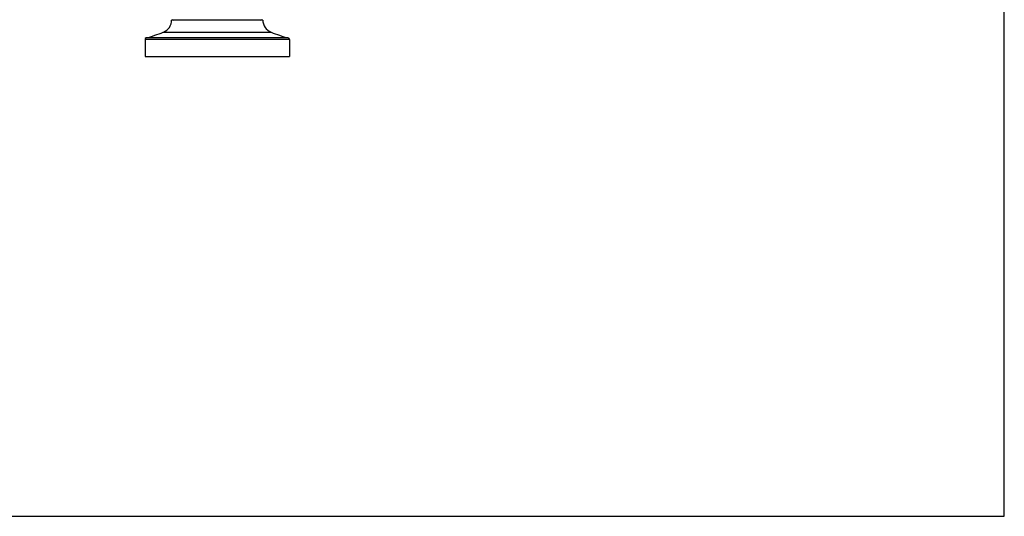
# Model space of a CAD drawing. Units: inches. Extents: x 0 to 11, y 0 to 8.5.
# Drawn here: x 6.9 to 11, y 0 to 2 of the extents above; entities that cross this region are included whole.
import ezdxf

# ---------------------------------------------------------------- set-up
doc = ezdxf.new("R2010")
doc.units = ezdxf.units.IN
doc.header["$LTSCALE"] = 0.605
doc.header["$MEASUREMENT"] = 0
doc.layers.get('0').update_dxf_attribs({"linetype": 'CONTINUOUS'})

msp = doc.modelspace()

# ---------------------------------------------------------------- linework, layer by layer
at = {"color": 7, "linetype": 'Continuous'}
for p, q in [((11, 0), (11, 8.5)), ((7.9496, 2.0433), (7.5746, 2.0433)), ((7.5404, 1.993), (7.9837, 1.993)), ((8.0591, 1.9637), (7.4651, 1.9637)), ((7.4651, 1.9637), (7.4651, 1.8933)), ((8.0546, 1.9694), (7.4695, 1.9694)), ((8.0591, 1.9637), (8.0591, 1.8933)), ((7.4651, 1.8933), (8.0591, 1.8933)), ((0, 0), (11, 0))]:
    msp.add_line(p, q, dxfattribs=at)
for centre, radius, start, end in [((7.5206, 2.0433), 0.054, 291.5736, 360), ((7.5836, 2.0523), 0.009, 237.769, 270), ((7.9406, 2.0523), 0.009, 270, 302.231), ((8.0036, 2.0433), 0.054, 180, 248.4264), ((7.2922, 2.6207), 0.675, 285.2252, 291.5736), ((8.2319, 2.6207), 0.675, 248.4264, 254.7748), ((7.4711, 1.9637), 0.006, 105.2252, 180), ((8.0531, 1.9637), 0.006, 0, 74.7748)]:
    msp.add_arc(centre, radius, start, end, dxfattribs=at)

doc.saveas('drawing.dxf')
